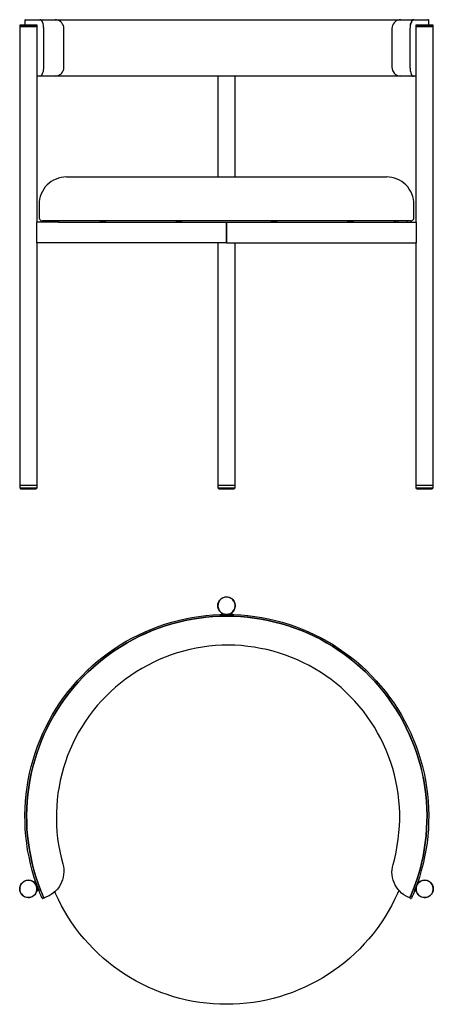
# Model space of a CAD drawing. Units: inches. Extents: x 6.36 to 8.12, y 35.16 to 36.59.
# Drawn here: x 6.36 to 6.96, y 35.16 to 36.59 of the extents above; entities that cross this region are included whole.
import ezdxf

# ---------------------------------------------------------------- set-up
doc = ezdxf.new("R2010")
doc.units = ezdxf.units.IN
doc.header["$MEASUREMENT"] = 0
doc.layers.add('Capa 1', color=4, linetype='Continuous')

msp = doc.modelspace()

# ---------------------------------------------------------------- linework, layer by layer
at = {"layer": 'Capa 1'}
for points in [[(6.3695, 36.5887), (6.3693, 36.5887), (6.3691, 36.5887), (6.3689, 36.5885), (6.3687, 36.5885), (6.3686, 36.5883), (6.3686, 36.5881), (6.3684, 36.588), (6.3684, 36.5878)], [(6.3684, 36.5878), (6.3684, 36.5807)], [(6.3695, 36.5887), (6.3695, 36.5887), (6.37, 36.5887), (6.3709, 36.5887), (6.3719, 36.5887), (6.3735, 36.5887), (6.3753, 36.5887), (6.3776, 36.5887), (6.38, 36.5887), (6.383, 36.5887), (6.3862, 36.5887), (6.3897, 36.5887)], [(6.3897, 36.5887), (6.3903, 36.5887)], [(6.3957, 36.576), (6.3957, 36.5769), (6.3956, 36.5788), (6.3954, 36.5806), (6.395, 36.5825), (6.3945, 36.5841), (6.394, 36.5855), (6.3933, 36.5867), (6.3924, 36.5878), (6.3917, 36.5883), (6.3908, 36.5887), (6.3903, 36.5887)], [(6.3904, 36.5887), (6.392, 36.5887)], [(6.3915, 36.5885), (6.3915, 36.5885), (6.3917, 36.5887), (6.3919, 36.5887)], [(6.392, 36.5887), (6.3952, 36.5887)], [(6.3952, 36.5887), (6.3982, 36.5887), (6.401, 36.5887), (6.4037, 36.5887), (6.406, 36.5887), (6.4079, 36.5887), (6.4095, 36.5887), (6.4107, 36.5887), (6.4118, 36.5887), (6.4121, 36.5887), (6.4123, 36.5887)], [(6.4123, 36.5887), (6.4139, 36.5887), (6.4169, 36.5887), (6.4204, 36.5887), (6.4241, 36.5887), (6.4282, 36.5887), (6.4326, 36.5887), (6.4374, 36.5887), (6.4423, 36.5887), (6.4476, 36.5887), (6.4532, 36.5887), (6.4591, 36.5887), (6.4652, 36.5887), (6.4716, 36.5887), (6.4783, 36.5887), (6.4852, 36.5887), (6.4924, 36.5887), (6.4996, 36.5887), (6.5074, 36.5887), (6.5152, 36.5887), (6.5231, 36.5887), (6.5314, 36.5887), (6.5397, 36.5887), (6.5483, 36.5887), (6.557, 36.5887), (6.5658, 36.5887), (6.5748, 36.5887), (6.5839, 36.5887), (6.5931, 36.5887), (6.6023, 36.5887), (6.6118, 36.5887), (6.6212, 36.5887), (6.6307, 36.5887), (6.6402, 36.5887), (6.6497, 36.5887), (6.6594, 36.5887), (6.669, 36.5887), (6.6787, 36.5887), (6.6882, 36.5887), (6.6977, 36.5887), (6.7073, 36.5887), (6.7166, 36.5887), (6.726, 36.5887), (6.7353, 36.5887), (6.7445, 36.5887), (6.7536, 36.5887), (6.7625, 36.5887), (6.7713, 36.5887), (6.7801, 36.5887), (6.7886, 36.5887), (6.7969, 36.5887), (6.8052, 36.5887), (6.8131, 36.5887), (6.8209, 36.5887), (6.8284, 36.5887), (6.8358, 36.5887), (6.8429, 36.5887), (6.8498, 36.5887), (6.8565, 36.5887), (6.8628, 36.5887), (6.869, 36.5887), (6.8748, 36.5887), (6.8803, 36.5887), (6.8856, 36.5887), (6.8905, 36.5887), (6.8953, 36.5887), (6.8995, 36.5887), (6.9036, 36.5887), (6.9073, 36.5887), (6.9108, 36.5887), (6.9138, 36.5887), (6.9147, 36.5887)], [(6.425, 36.576), (6.4248, 36.5783), (6.4243, 36.5804), (6.4233, 36.5823), (6.422, 36.5843), (6.4204, 36.5858), (6.4187, 36.5871), (6.4167, 36.588), (6.4144, 36.5885), (6.4123, 36.5887)], [(6.9147, 36.5887), (6.9126, 36.5885), (6.9103, 36.588), (6.9083, 36.5871), (6.9066, 36.5858), (6.905, 36.5843), (6.9038, 36.5823), (6.9027, 36.5804), (6.9022, 36.5783), (6.902, 36.576)], [(6.9147, 36.5887), (6.9149, 36.5887), (6.9152, 36.5887), (6.9161, 36.5887), (6.9173, 36.5887), (6.9188, 36.5887), (6.9207, 36.5887), (6.923, 36.5887), (6.9255, 36.5887), (6.9281, 36.5887), (6.9309, 36.5887)], [(6.9336, 36.5887), (6.9334, 36.5887), (6.9325, 36.5885), (6.9318, 36.588), (6.9311, 36.5873), (6.9302, 36.5862), (6.9297, 36.5848), (6.9292, 36.5832), (6.9286, 36.5816), (6.9285, 36.5797), (6.9283, 36.5777), (6.9281, 36.576)], [(6.9297, 36.5841), (6.9293, 36.5834), (6.9285, 36.5798)], [(6.9329, 36.5885), (6.9325, 36.5883), (6.9322, 36.588), (6.9316, 36.5876), (6.9313, 36.5871), (6.9309, 36.5866), (6.9306, 36.586), (6.9304, 36.5853), (6.9297, 36.5837)], [(6.9309, 36.5887), (6.9318, 36.5887)], [(6.9318, 36.5887), (6.9336, 36.5887)], [(6.9323, 36.5885), (6.9323, 36.5885), (6.9322, 36.5887), (6.932, 36.5887)], [(6.9336, 36.5887), (6.9341, 36.5887)], [(6.9341, 36.5887), (6.9376, 36.5887), (6.941, 36.5887), (6.9438, 36.5887), (6.9463, 36.5887), (6.9486, 36.5887), (6.9503, 36.5887), (6.9519, 36.5887), (6.9532, 36.5887), (6.9539, 36.5887), (6.9544, 36.5887)], [(6.9554, 36.5878), (6.9554, 36.588), (6.9554, 36.5881), (6.9553, 36.5883), (6.9551, 36.5885), (6.9549, 36.5885), (6.9547, 36.5887), (6.9546, 36.5887), (6.9544, 36.5887)], [(6.9554, 36.5878), (6.9553, 36.5878)], [(6.9554, 36.5807), (6.9554, 36.5878)], [(6.361, 36.5807), (6.3608, 36.5806)], [(6.3862, 36.5806), (6.3862, 36.5806), (6.3857, 36.5806), (6.385, 36.5806), (6.3839, 36.5806), (6.3827, 36.5806), (6.3811, 36.5806), (6.3792, 36.5806), (6.3772, 36.5806), (6.3751, 36.5806), (6.373, 36.5806), (6.3709, 36.5806), (6.3687, 36.5806), (6.3668, 36.5806), (6.365, 36.5806), (6.3636, 36.5806), (6.3624, 36.5806), (6.3615, 36.5806), (6.361, 36.5806), (6.3608, 36.5806)], [(6.3608, 36.5806), (6.3608, 36.5788)], [(6.3608, 36.5788), (6.3608, 36.5788), (6.3612, 36.5788), (6.3619, 36.5788), (6.3631, 36.5788), (6.3643, 36.5788), (6.3661, 36.5788), (6.3679, 36.5788), (6.3698, 36.5788), (6.3719, 36.5788), (6.3742, 36.5788), (6.3763, 36.5788), (6.3783, 36.5788), (6.3802, 36.5788), (6.382, 36.5788), (6.3834, 36.5788), (6.3846, 36.5788), (6.3855, 36.5788), (6.386, 36.5788), (6.3862, 36.5788)], [(6.3862, 36.5788), (6.3862, 36.5788), (6.3857, 36.5788), (6.385, 36.5788), (6.3839, 36.5788), (6.3827, 36.5788), (6.3811, 36.5788), (6.3792, 36.5788), (6.3772, 36.5788), (6.3751, 36.5788), (6.373, 36.5788), (6.3709, 36.5788), (6.3687, 36.5788), (6.3668, 36.5788), (6.365, 36.5788), (6.3636, 36.5788), (6.3624, 36.5788), (6.3615, 36.5788), (6.361, 36.5788), (6.3608, 36.5788)], [(6.3608, 36.5788), (6.3608, 35.9127)], [(6.361, 36.5807), (6.3612, 36.5807), (6.3617, 36.5807), (6.3626, 36.5807), (6.3638, 36.5807), (6.3652, 36.5807), (6.367, 36.5807), (6.3687, 36.5807), (6.3709, 36.5807), (6.373, 36.5807), (6.3751, 36.5807), (6.3772, 36.5807), (6.3792, 36.5807), (6.3809, 36.5807), (6.3825, 36.5807), (6.3837, 36.5807), (6.3848, 36.5807), (6.3855, 36.5807), (6.3859, 36.5807), (6.386, 36.5807)], [(6.3862, 36.5806), (6.386, 36.5807)], [(6.3862, 36.5788), (6.3862, 36.5806)], [(6.3862, 36.2948), (6.3862, 36.5788)], [(6.3956, 36.5772), (6.3956, 36.5786)], [(6.3957, 36.576), (6.3957, 36.576)], [(6.3957, 36.5195), (6.3957, 36.576)], [(6.425, 36.5195), (6.425, 36.576)], [(6.902, 36.576), (6.902, 36.5195)], [(6.9281, 36.576), (6.9281, 36.5195)], [(6.9371, 36.5807), (6.9367, 36.5806)], [(6.9621, 36.5806), (6.9621, 36.5806), (6.9618, 36.5806), (6.9611, 36.5806), (6.96, 36.5806), (6.9586, 36.5806), (6.957, 36.5806), (6.9553, 36.5806), (6.9533, 36.5806), (6.9512, 36.5806), (6.9489, 36.5806), (6.9468, 36.5806), (6.9449, 36.5806), (6.9429, 36.5806), (6.9412, 36.5806), (6.9396, 36.5806), (6.9385, 36.5806), (6.9376, 36.5806), (6.9369, 36.5806), (6.9367, 36.5806)], [(6.9367, 36.5806), (6.9367, 36.5788)], [(6.9367, 36.5788), (6.9369, 36.5788), (6.9375, 36.5788), (6.9383, 36.5788), (6.9396, 36.5788), (6.941, 36.5788), (6.9427, 36.5788), (6.9447, 36.5788), (6.9468, 36.5788), (6.9489, 36.5788), (6.951, 36.5788), (6.9532, 36.5788), (6.9551, 36.5788), (6.957, 36.5788), (6.9586, 36.5788), (6.96, 36.5788), (6.9611, 36.5788), (6.9618, 36.5788), (6.9621, 36.5788)], [(6.9621, 36.5788), (6.9621, 36.5788), (6.9618, 36.5788), (6.9611, 36.5788), (6.96, 36.5788), (6.9586, 36.5788), (6.957, 36.5788), (6.9553, 36.5788), (6.9533, 36.5788), (6.9512, 36.5788), (6.9489, 36.5788), (6.9468, 36.5788), (6.9449, 36.5788), (6.9429, 36.5788), (6.9412, 36.5788), (6.9396, 36.5788), (6.9385, 36.5788), (6.9376, 36.5788), (6.9369, 36.5788), (6.9367, 36.5788)], [(6.9367, 36.5788), (6.9367, 36.2948)], [(6.9371, 36.5807), (6.9373, 36.5807), (6.9378, 36.5807), (6.9387, 36.5807), (6.9397, 36.5807), (6.9413, 36.5807), (6.9429, 36.5807), (6.9449, 36.5807), (6.947, 36.5807), (6.9489, 36.5807), (6.951, 36.5807), (6.9532, 36.5807), (6.9551, 36.5807), (6.957, 36.5807), (6.9586, 36.5807), (6.9599, 36.5807), (6.9609, 36.5807), (6.9616, 36.5807), (6.962, 36.5807)], [(6.9621, 36.5806), (6.962, 36.5807)], [(6.9621, 36.5788), (6.9621, 36.5806)], [(6.9621, 35.9127), (6.9621, 36.5788)], [(6.3903, 36.5068), (6.3903, 36.5068), (6.3911, 36.507), (6.392, 36.5074), (6.3927, 36.5081), (6.3934, 36.5091), (6.3941, 36.5105), (6.3947, 36.5119), (6.3952, 36.5137), (6.3954, 36.5156), (6.3957, 36.5176), (6.3957, 36.5195)], [(6.3957, 36.5195), (6.3957, 36.5195)], [(6.4123, 36.5068), (6.4144, 36.507), (6.4167, 36.5075), (6.4187, 36.5084), (6.4204, 36.5096), (6.422, 36.5112), (6.4233, 36.5132), (6.4243, 36.5151), (6.4248, 36.5172), (6.425, 36.5195)], [(6.902, 36.5195), (6.9022, 36.5172), (6.9027, 36.5151), (6.9038, 36.5132), (6.905, 36.5112), (6.9066, 36.5096), (6.9083, 36.5084), (6.9103, 36.5075), (6.9126, 36.507), (6.9147, 36.5068)], [(6.9281, 36.5195), (6.9281, 36.5186), (6.9283, 36.5167), (6.9285, 36.5149), (6.9288, 36.5132), (6.9293, 36.5114), (6.9299, 36.51), (6.9306, 36.5088), (6.9315, 36.5077), (6.9322, 36.5072), (6.933, 36.5068), (6.9336, 36.5068)], [(6.9283, 36.5183), (6.9283, 36.5169)], [(6.3897, 36.5068), (6.3862, 36.5068)], [(6.3903, 36.5068), (6.3897, 36.5068)], [(6.392, 36.5068), (6.3901, 36.5068)], [(6.392, 36.5068), (6.3919, 36.5068), (6.3917, 36.5068), (6.3915, 36.5068)], [(6.3952, 36.5068), (6.392, 36.5068)], [(6.4123, 36.5068), (6.4121, 36.5068), (6.4118, 36.5068), (6.4107, 36.5068), (6.4095, 36.5068), (6.4079, 36.5068), (6.406, 36.5068), (6.4037, 36.5068), (6.401, 36.5068), (6.3982, 36.5068), (6.3952, 36.5068)], [(6.9147, 36.5068), (6.9138, 36.5068), (6.9108, 36.5068), (6.9073, 36.5068), (6.9036, 36.5068), (6.8995, 36.5068), (6.8953, 36.5068), (6.8905, 36.5068), (6.8856, 36.5068), (6.8803, 36.5068), (6.8748, 36.5068), (6.869, 36.5068), (6.8628, 36.5068), (6.8565, 36.5068), (6.8498, 36.5068), (6.8429, 36.5068), (6.8358, 36.5068), (6.8284, 36.5068), (6.8209, 36.5068), (6.8131, 36.5068), (6.8052, 36.5068), (6.7969, 36.5068), (6.7886, 36.5068), (6.7801, 36.5068), (6.7713, 36.5068), (6.7625, 36.5068), (6.7536, 36.5068), (6.7445, 36.5068), (6.7353, 36.5068), (6.726, 36.5068), (6.7166, 36.5068), (6.7073, 36.5068), (6.6977, 36.5068), (6.6882, 36.5068), (6.6787, 36.5068), (6.669, 36.5068), (6.6594, 36.5068), (6.6497, 36.5068), (6.6402, 36.5068), (6.6307, 36.5068), (6.6212, 36.5068), (6.6118, 36.5068), (6.6023, 36.5068), (6.5931, 36.5068), (6.5839, 36.5068), (6.5748, 36.5068), (6.5658, 36.5068), (6.557, 36.5068), (6.5483, 36.5068), (6.5397, 36.5068), (6.5314, 36.5068), (6.5231, 36.5068), (6.5152, 36.5068), (6.5074, 36.5068), (6.4996, 36.5068), (6.4924, 36.5068), (6.4852, 36.5068), (6.4783, 36.5068), (6.4716, 36.5068), (6.4652, 36.5068), (6.4591, 36.5068), (6.4532, 36.5068), (6.4476, 36.5068), (6.4423, 36.5068), (6.4374, 36.5068), (6.4326, 36.5068), (6.4282, 36.5068), (6.4241, 36.5068), (6.4204, 36.5068), (6.4169, 36.5068), (6.4139, 36.5068), (6.4123, 36.5068)], [(6.6489, 36.5068), (6.6489, 36.3604)], [(6.6743, 36.3604), (6.6743, 36.5068)], [(6.9309, 36.5068), (6.9281, 36.5068), (6.9255, 36.5068), (6.923, 36.5068), (6.9207, 36.5068), (6.9188, 36.5068), (6.9173, 36.5068), (6.9161, 36.5068), (6.9152, 36.5068), (6.9149, 36.5068), (6.9147, 36.5068)], [(6.9318, 36.5068), (6.9309, 36.5068)], [(6.9334, 36.5068), (6.9318, 36.5068)], [(6.932, 36.5068), (6.932, 36.5068), (6.9322, 36.5068), (6.9323, 36.5068)], [(6.9341, 36.5068), (6.9336, 36.5068)], [(6.9367, 36.5068), (6.9341, 36.5068)], [(6.4291, 36.3604), (6.425, 36.3601), (6.4211, 36.3595), (6.4174, 36.3586), (6.4137, 36.3572), (6.4102, 36.3556), (6.4068, 36.3535), (6.4037, 36.3512), (6.4007, 36.3486), (6.398, 36.3458), (6.3957, 36.3426), (6.3938, 36.3392), (6.392, 36.3357), (6.3906, 36.332), (6.3897, 36.3281), (6.3892, 36.3242), (6.389, 36.3204)], [(6.4291, 36.3604), (6.4291, 36.3604), (6.4292, 36.3604), (6.43, 36.3604), (6.4308, 36.3604), (6.4322, 36.3604), (6.4338, 36.3604), (6.4359, 36.3604), (6.4382, 36.3604), (6.4409, 36.3604), (6.4439, 36.3604), (6.4474, 36.3604), (6.4511, 36.3604), (6.455, 36.3604), (6.4594, 36.3604), (6.464, 36.3604), (6.4689, 36.3604), (6.4742, 36.3604), (6.4797, 36.3604), (6.4855, 36.3604), (6.4915, 36.3604), (6.4979, 36.3604), (6.5044, 36.3604), (6.5113, 36.3604), (6.5183, 36.3604), (6.5256, 36.3604), (6.533, 36.3604), (6.5407, 36.3604), (6.5485, 36.3604), (6.5566, 36.3604), (6.5647, 36.3604), (6.573, 36.3604), (6.5815, 36.3604), (6.5901, 36.3604), (6.5988, 36.3604), (6.6076, 36.3604), (6.6164, 36.3604), (6.6254, 36.3604), (6.6344, 36.3604), (6.6434, 36.3604), (6.6524, 36.3604), (6.6616, 36.3604)], [(6.6616, 36.3604), (6.6706, 36.3604), (6.6796, 36.3604), (6.6887, 36.3604), (6.6977, 36.3604), (6.7065, 36.3604), (6.7154, 36.3604), (6.7242, 36.3604), (6.7328, 36.3604), (6.7415, 36.3604), (6.7499, 36.3604), (6.7582, 36.3604), (6.7665, 36.3604), (6.7745, 36.3604), (6.7822, 36.3604), (6.79, 36.3604), (6.7974, 36.3604), (6.8046, 36.3604), (6.8117, 36.3604), (6.8186, 36.3604), (6.8251, 36.3604), (6.8314, 36.3604), (6.8374, 36.3604), (6.8433, 36.3604), (6.8487, 36.3604), (6.854, 36.3604), (6.859, 36.3604), (6.8635, 36.3604), (6.868, 36.3604), (6.872, 36.3604), (6.8757, 36.3604), (6.8791, 36.3604), (6.8821, 36.3604), (6.8847, 36.3604), (6.8872, 36.3604), (6.8891, 36.3604), (6.8909, 36.3604), (6.8921, 36.3604), (6.8932, 36.3604), (6.8937, 36.3604), (6.8941, 36.3604)], [(6.9339, 36.3204), (6.9337, 36.3242), (6.9332, 36.3281), (6.9323, 36.332), (6.9309, 36.3357), (6.9293, 36.3392), (6.9272, 36.3426), (6.9249, 36.3458), (6.9223, 36.3486), (6.9195, 36.3512), (6.9163, 36.3535), (6.9129, 36.3556), (6.9094, 36.3572), (6.9057, 36.3586), (6.9018, 36.3595), (6.8979, 36.3601), (6.8941, 36.3604)], [(6.389, 36.3204), (6.389, 36.3055)], [(6.9339, 36.3055), (6.9339, 36.3204)], [(6.389, 36.3054), (6.389, 36.3013)], [(6.389, 36.3013), (6.389, 36.3004), (6.3894, 36.2994), (6.3899, 36.2985), (6.3904, 36.2978), (6.3911, 36.2973), (6.392, 36.2967), (6.3931, 36.2964), (6.394, 36.2964)], [(6.6616, 36.2964), (6.6519, 36.2964), (6.6422, 36.2964), (6.6325, 36.2964), (6.6228, 36.2964), (6.6132, 36.2964), (6.6037, 36.2964), (6.5942, 36.2964), (6.5848, 36.2964), (6.5757, 36.2964), (6.5665, 36.2964), (6.5575, 36.2964), (6.5485, 36.2964), (6.5399, 36.2964), (6.5312, 36.2964), (6.5229, 36.2964), (6.5146, 36.2964), (6.5067, 36.2964), (6.4987, 36.2964), (6.4912, 36.2964), (6.4838, 36.2964), (6.4767, 36.2964), (6.4698, 36.2964), (6.4631, 36.2964), (6.4568, 36.2964), (6.4506, 36.2964), (6.4448, 36.2964), (6.4393, 36.2964), (6.434, 36.2964), (6.4291, 36.2964), (6.4243, 36.2964), (6.4201, 36.2964), (6.416, 36.2964), (6.4123, 36.2964), (6.409, 36.2964), (6.406, 36.2964), (6.4031, 36.2964), (6.4008, 36.2964), (6.3989, 36.2964), (6.3971, 36.2964), (6.3959, 36.2964), (6.3949, 36.2964), (6.3943, 36.2964), (6.394, 36.2964)], [(6.3989, 36.2964), (6.3989, 36.2948)], [(6.4125, 36.295), (6.4125, 36.296)], [(6.4155, 36.296), (6.4155, 36.295)], [(6.4171, 36.2964), (6.4171, 36.2948)], [(6.4173, 36.296), (6.4173, 36.295)], [(6.929, 36.2964), (6.929, 36.2964), (6.9288, 36.2964), (6.9281, 36.2964), (6.9272, 36.2964), (6.9258, 36.2964), (6.9242, 36.2964), (6.9221, 36.2964), (6.9198, 36.2964), (6.9172, 36.2964), (6.914, 36.2964), (6.9106, 36.2964), (6.9069, 36.2964), (6.9031, 36.2964), (6.8986, 36.2964), (6.8941, 36.2964), (6.8889, 36.2964), (6.8838, 36.2964), (6.8782, 36.2964), (6.8724, 36.2964), (6.8662, 36.2964), (6.8598, 36.2964), (6.8531, 36.2964), (6.8463, 36.2964), (6.8392, 36.2964), (6.8318, 36.2964), (6.8242, 36.2964), (6.8164, 36.2964), (6.8083, 36.2964), (6.8002, 36.2964), (6.7917, 36.2964), (6.7831, 36.2964), (6.7745, 36.2964), (6.7655, 36.2964), (6.7565, 36.2964), (6.7475, 36.2964), (6.7381, 36.2964), (6.7288, 36.2964), (6.7192, 36.2964), (6.7097, 36.2964), (6.7002, 36.2964), (6.6907, 36.2964), (6.681, 36.2964), (6.6713, 36.2964), (6.6616, 36.2964)], [(6.9057, 36.295), (6.9057, 36.296)], [(6.9061, 36.2948), (6.9061, 36.2964)], [(6.9075, 36.295), (6.9075, 36.296)], [(6.9105, 36.296), (6.9105, 36.295)], [(6.924, 36.2948), (6.924, 36.2964)], [(6.929, 36.2964), (6.93, 36.2964), (6.9309, 36.2967), (6.9318, 36.2973), (6.9325, 36.2978), (6.9332, 36.2985), (6.9336, 36.2994), (6.9339, 36.3004), (6.9339, 36.3013)], [(6.9339, 36.3013), (6.9339, 36.3054)], [(6.4174, 36.2948), (6.3857, 36.2948)], [(6.3857, 36.2648), (6.3857, 36.2948)], [(6.4174, 36.2948), (6.421, 36.2948), (6.425, 36.2948), (6.4294, 36.2948), (6.434, 36.2948), (6.439, 36.2948), (6.4442, 36.2948), (6.4499, 36.2948), (6.4557, 36.2948), (6.4619, 36.2948), (6.4682, 36.2948), (6.4749, 36.2948), (6.4818, 36.2948), (6.489, 36.2948), (6.4963, 36.2948), (6.504, 36.2948), (6.5118, 36.2948), (6.5199, 36.2948), (6.528, 36.2948), (6.5365, 36.2948), (6.545, 36.2948), (6.5538, 36.2948), (6.5626, 36.2948), (6.5716, 36.2948), (6.5808, 36.2948), (6.5899, 36.2948), (6.5993, 36.2948), (6.6088, 36.2948), (6.6182, 36.2948), (6.6279, 36.2948), (6.6374, 36.2948), (6.6471, 36.2948), (6.6566, 36.2948), (6.6663, 36.2948), (6.676, 36.2948), (6.6856, 36.2948), (6.6953, 36.2948), (6.7048, 36.2948), (6.7143, 36.2948), (6.7237, 36.2948), (6.733, 36.2948), (6.7422, 36.2948), (6.7514, 36.2948), (6.7603, 36.2948), (6.7692, 36.2948), (6.778, 36.2948), (6.7865, 36.2948), (6.7949, 36.2948), (6.8032, 36.2948), (6.8112, 36.2948), (6.8191, 36.2948), (6.8267, 36.2948), (6.8341, 36.2948), (6.8411, 36.2948), (6.848, 36.2948), (6.8547, 36.2948), (6.8611, 36.2948), (6.8672, 36.2948), (6.8731, 36.2948), (6.8787, 36.2948), (6.884, 36.2948), (6.8889, 36.2948), (6.8935, 36.2948), (6.8979, 36.2948), (6.902, 36.2948), (6.9055, 36.2948)], [(6.4769, 36.2948), (6.4769, 36.2946), (6.4769, 36.2944), (6.4771, 36.2944)], [(6.4815, 36.2944), (6.4802, 36.2944), (6.479, 36.2944), (6.4781, 36.2944), (6.4774, 36.2944), (6.4771, 36.2944)], [(6.4859, 36.2944), (6.4859, 36.2944), (6.4855, 36.2944), (6.4848, 36.2944), (6.4839, 36.2944), (6.4827, 36.2944), (6.4815, 36.2944)], [(6.4859, 36.2944), (6.486, 36.2944), (6.486, 36.2946), (6.486, 36.2948)], [(6.5882, 36.2948), (6.5882, 36.2946), (6.588, 36.2946), (6.5882, 36.2944), (6.5884, 36.2944)], [(6.5928, 36.2944), (6.5915, 36.2944), (6.5903, 36.2944), (6.5894, 36.2944), (6.5887, 36.2944), (6.5884, 36.2944)], [(6.5972, 36.2944), (6.5972, 36.2944), (6.5968, 36.2944), (6.5961, 36.2944), (6.5951, 36.2944), (6.594, 36.2944), (6.5928, 36.2944)], [(6.5972, 36.2944), (6.5972, 36.2944), (6.5974, 36.2944), (6.5974, 36.2946), (6.5974, 36.2948)], [(6.6616, 36.2948), (6.6616, 36.2648)], [(6.6616, 36.2648), (6.6616, 36.2948)], [(6.7256, 36.2948), (6.7256, 36.2946), (6.7256, 36.2944), (6.7258, 36.2944)], [(6.7302, 36.2944), (6.7289, 36.2944), (6.7279, 36.2944), (6.7268, 36.2944), (6.7261, 36.2944), (6.7258, 36.2944)], [(6.7348, 36.2944), (6.7346, 36.2944), (6.7342, 36.2944), (6.7335, 36.2944), (6.7327, 36.2944), (6.7316, 36.2944), (6.7302, 36.2944)], [(6.7348, 36.2944), (6.7348, 36.2944), (6.7349, 36.2944), (6.7349, 36.2946), (6.7348, 36.2948)], [(6.8369, 36.2948), (6.8369, 36.2946), (6.8369, 36.2944), (6.8371, 36.2944)], [(6.8415, 36.2944), (6.8403, 36.2944), (6.839, 36.2944), (6.8381, 36.2944), (6.8374, 36.2944), (6.8371, 36.2944)], [(6.8459, 36.2944), (6.8459, 36.2944), (6.8455, 36.2944), (6.8448, 36.2944), (6.844, 36.2944), (6.8427, 36.2944), (6.8415, 36.2944)], [(6.8459, 36.2944), (6.8461, 36.2944), (6.8461, 36.2946), (6.8461, 36.2948)], [(6.9055, 36.2948), (6.9373, 36.2948)], [(6.9373, 36.2948), (6.9373, 36.2648)], [(6.6616, 36.2648), (6.3857, 36.2648)], [(6.3862, 35.9127), (6.3862, 36.2648)], [(6.6489, 36.2648), (6.6489, 35.9127)], [(6.6616, 36.2648), (6.9373, 36.2648)], [(6.6743, 35.9127), (6.6743, 36.2648)], [(6.9367, 36.2648), (6.9367, 35.9127)], [(6.3608, 35.9127), (6.3608, 35.9127), (6.3612, 35.9127), (6.3619, 35.9127), (6.3631, 35.9127), (6.3643, 35.9127), (6.3661, 35.9127), (6.3679, 35.9127), (6.3698, 35.9127), (6.3719, 35.9127), (6.3742, 35.9127), (6.3763, 35.9127), (6.3783, 35.9127), (6.3802, 35.9127), (6.382, 35.9127), (6.3834, 35.9127), (6.3846, 35.9127), (6.3855, 35.9127), (6.386, 35.9127), (6.3862, 35.9127)], [(6.3608, 35.9127), (6.3608, 35.9127), (6.361, 35.9127), (6.3617, 35.9127), (6.3626, 35.9127), (6.364, 35.9127), (6.3656, 35.9127), (6.3673, 35.9127), (6.3693, 35.9127), (6.3714, 35.9127), (6.3735, 35.9127)], [(6.3608, 35.9127), (6.3608, 35.9087)], [(6.3735, 35.9127), (6.3756, 35.9127), (6.3777, 35.9127), (6.3797, 35.9127), (6.3814, 35.9127), (6.383, 35.9127), (6.3843, 35.9127), (6.3853, 35.9127), (6.3859, 35.9127), (6.3862, 35.9127)], [(6.3862, 35.9087), (6.3862, 35.9127)], [(6.6489, 35.9127), (6.6489, 35.9127), (6.649, 35.9127), (6.6497, 35.9127), (6.6506, 35.9127), (6.652, 35.9127), (6.6534, 35.9127), (6.6552, 35.9127), (6.6573, 35.9127), (6.6593, 35.9127), (6.6616, 35.9127)], [(6.6489, 35.9127), (6.6489, 35.9127), (6.649, 35.9127), (6.6497, 35.9127), (6.6506, 35.9127), (6.652, 35.9127), (6.6534, 35.9127), (6.6552, 35.9127), (6.6573, 35.9127), (6.6593, 35.9127), (6.6616, 35.9127)], [(6.6489, 35.9127), (6.6489, 35.9087)], [(6.6616, 35.9127), (6.6637, 35.9127), (6.6658, 35.9127), (6.6677, 35.9127), (6.6695, 35.9127), (6.6711, 35.9127), (6.6723, 35.9127), (6.6732, 35.9127), (6.6739, 35.9127), (6.6743, 35.9127)], [(6.6616, 35.9127), (6.6637, 35.9127), (6.6658, 35.9127), (6.6677, 35.9127), (6.6695, 35.9127), (6.6711, 35.9127), (6.6723, 35.9127), (6.6732, 35.9127), (6.6739, 35.9127), (6.6743, 35.9127)], [(6.6743, 35.9087), (6.6743, 35.9127)], [(6.9367, 35.9127), (6.9369, 35.9127), (6.9375, 35.9127), (6.9383, 35.9127), (6.9396, 35.9127), (6.941, 35.9127), (6.9427, 35.9127), (6.9447, 35.9127), (6.9468, 35.9127), (6.9489, 35.9127), (6.951, 35.9127), (6.9532, 35.9127), (6.9551, 35.9127), (6.957, 35.9127), (6.9586, 35.9127), (6.96, 35.9127), (6.9611, 35.9127), (6.9618, 35.9127), (6.9621, 35.9127)], [(6.9367, 35.9127), (6.9369, 35.9127), (6.9371, 35.9127), (6.9378, 35.9127), (6.9387, 35.9127), (6.9399, 35.9127), (6.9415, 35.9127), (6.9433, 35.9127), (6.9452, 35.9127), (6.9473, 35.9127), (6.9494, 35.9127)], [(6.9367, 35.9127), (6.9367, 35.9087)], [(6.9494, 35.9127), (6.9517, 35.9127), (6.9537, 35.9127), (6.9558, 35.9127), (6.9576, 35.9127), (6.9591, 35.9127), (6.9604, 35.9127), (6.9613, 35.9127), (6.962, 35.9127), (6.9621, 35.9127)], [(6.9621, 35.9087), (6.9621, 35.9127)], [(6.3608, 35.9087), (6.3608, 35.9087), (6.361, 35.9087), (6.3617, 35.9087), (6.3626, 35.9087), (6.364, 35.9087), (6.3656, 35.9087), (6.3673, 35.9087), (6.3693, 35.9087), (6.3714, 35.9087), (6.3735, 35.9087)], [(6.3608, 35.9087), (6.3627, 35.9067)], [(6.3735, 35.9067), (6.3716, 35.9067), (6.3696, 35.9067), (6.3679, 35.9067), (6.3663, 35.9067), (6.3649, 35.9067), (6.3638, 35.9067), (6.3631, 35.9067), (6.3627, 35.9067)], [(6.3735, 35.9087), (6.3756, 35.9087), (6.3777, 35.9087), (6.3797, 35.9087), (6.3814, 35.9087), (6.383, 35.9087), (6.3843, 35.9087), (6.3853, 35.9087), (6.3859, 35.9087), (6.3862, 35.9087)], [(6.3841, 35.9067), (6.3841, 35.9067), (6.3837, 35.9067), (6.383, 35.9067), (6.382, 35.9067), (6.3807, 35.9067), (6.3792, 35.9067), (6.3774, 35.9067), (6.3754, 35.9067), (6.3735, 35.9067)], [(6.3841, 35.9067), (6.3862, 35.9087)], [(6.6489, 35.9087), (6.6489, 35.9087), (6.649, 35.9087), (6.6497, 35.9087), (6.6506, 35.9087), (6.652, 35.9087), (6.6534, 35.9087), (6.6552, 35.9087), (6.6573, 35.9087), (6.6593, 35.9087), (6.6616, 35.9087)], [(6.6489, 35.9087), (6.6508, 35.9067)], [(6.6616, 35.9067), (6.6594, 35.9067), (6.6577, 35.9067), (6.6559, 35.9067), (6.6543, 35.9067), (6.6529, 35.9067), (6.6519, 35.9067), (6.6512, 35.9067), (6.6508, 35.9067)], [(6.6616, 35.9087), (6.6637, 35.9087), (6.6658, 35.9087), (6.6677, 35.9087), (6.6695, 35.9087), (6.6711, 35.9087), (6.6723, 35.9087), (6.6732, 35.9087), (6.6739, 35.9087), (6.6743, 35.9087)], [(6.6721, 35.9067), (6.6721, 35.9067), (6.6718, 35.9067), (6.6711, 35.9067), (6.67, 35.9067), (6.6686, 35.9067), (6.6672, 35.9067), (6.6654, 35.9067), (6.6635, 35.9067), (6.6616, 35.9067)], [(6.6721, 35.9067), (6.6743, 35.9087)], [(6.9367, 35.9087), (6.9369, 35.9087), (6.9371, 35.9087), (6.9378, 35.9087), (6.9387, 35.9087), (6.9399, 35.9087), (6.9415, 35.9087), (6.9433, 35.9087), (6.9452, 35.9087), (6.9473, 35.9087), (6.9494, 35.9087)], [(6.9367, 35.9087), (6.9389, 35.9067)], [(6.9494, 35.9067), (6.9475, 35.9067), (6.9457, 35.9067), (6.944, 35.9067), (6.9424, 35.9067), (6.941, 35.9067), (6.9399, 35.9067), (6.9392, 35.9067), (6.9389, 35.9067)], [(6.9494, 35.9087), (6.9517, 35.9087), (6.9537, 35.9087), (6.9558, 35.9087), (6.9576, 35.9087), (6.9591, 35.9087), (6.9604, 35.9087), (6.9613, 35.9087), (6.962, 35.9087), (6.9621, 35.9087)], [(6.9602, 35.9067), (6.9602, 35.9067), (6.9599, 35.9067), (6.9591, 35.9067), (6.9581, 35.9067), (6.9567, 35.9067), (6.9551, 35.9067), (6.9533, 35.9067), (6.9516, 35.9067), (6.9494, 35.9067)], [(6.9602, 35.9067), (6.9621, 35.9087)], [(6.6489, 35.7375), (6.649, 35.7397), (6.6496, 35.7418), (6.6505, 35.7437), (6.6517, 35.7455), (6.6531, 35.7471), (6.6549, 35.7483), (6.6568, 35.7494), (6.6587, 35.7499), (6.661, 35.7502), (6.6632, 35.7502), (6.6653, 35.7497), (6.6672, 35.7488), (6.669, 35.7478), (6.6707, 35.7464), (6.672, 35.7446), (6.673, 35.7428), (6.6737, 35.7407), (6.6741, 35.7386), (6.6741, 35.7365), (6.6737, 35.7344), (6.673, 35.7323), (6.672, 35.7305), (6.6707, 35.7287), (6.669, 35.7273), (6.6672, 35.7263), (6.6653, 35.7254), (6.6632, 35.725), (6.661, 35.7248), (6.6587, 35.7252), (6.6568, 35.7257), (6.6549, 35.7268), (6.6531, 35.728), (6.6517, 35.7296), (6.6505, 35.7314), (6.6496, 35.7333), (6.649, 35.7354), (6.6489, 35.7375)], [(6.649, 35.7375), (6.6492, 35.7354), (6.6497, 35.7333), (6.6506, 35.7315), (6.6517, 35.7298), (6.6533, 35.7282), (6.6549, 35.727), (6.6568, 35.7259), (6.6589, 35.7254), (6.661, 35.725), (6.6632, 35.7252), (6.6651, 35.7255), (6.6672, 35.7264), (6.669, 35.7275), (6.6706, 35.7289), (6.6718, 35.7305), (6.6729, 35.7324), (6.6736, 35.7344), (6.6739, 35.7365), (6.6739, 35.7386), (6.6736, 35.7407), (6.6729, 35.7427), (6.6718, 35.7446), (6.6706, 35.7462), (6.669, 35.7476), (6.6672, 35.7487), (6.6651, 35.7495), (6.6632, 35.7499), (6.661, 35.7501), (6.6589, 35.7497), (6.6568, 35.7492), (6.6549, 35.7481), (6.6533, 35.7469), (6.6517, 35.7455), (6.6506, 35.7437), (6.6497, 35.7418), (6.6492, 35.7397), (6.649, 35.7375)], [(6.3889, 35.3237), (6.3853, 35.3334), (6.382, 35.3429), (6.3792, 35.3528), (6.3765, 35.3627), (6.3744, 35.3726), (6.3724, 35.3826), (6.371, 35.3927), (6.3698, 35.4029), (6.3689, 35.413), (6.3686, 35.4232), (6.3684, 35.4334), (6.3687, 35.4437), (6.3693, 35.4537), (6.3702, 35.4639), (6.3716, 35.474), (6.3732, 35.4841), (6.3753, 35.4941), (6.3776, 35.504), (6.3802, 35.5139), (6.3832, 35.5236), (6.3867, 35.5333), (6.3904, 35.5428), (6.3943, 35.5522), (6.3987, 35.5613), (6.4035, 35.5703), (6.4084, 35.5793), (6.4137, 35.588), (6.4194, 35.5966), (6.4252, 35.6049), (6.4314, 35.613), (6.4379, 35.6209), (6.4446, 35.6285), (6.4515, 35.6359), (6.4587, 35.6432), (6.4663, 35.6501), (6.4739, 35.6568), (6.482, 35.6631), (6.4901, 35.6693), (6.4984, 35.6751), (6.507, 35.6806), (6.5157, 35.6859), (6.5247, 35.6908), (6.5339, 35.6954), (6.543, 35.6996), (6.5524, 35.7037), (6.5619, 35.7074), (6.5716, 35.7106), (6.5813, 35.7136), (6.5912, 35.7162), (6.6012, 35.7185), (6.6111, 35.7204), (6.6212, 35.722), (6.6314, 35.7233), (6.6415, 35.7241), (6.6517, 35.7247), (6.6619, 35.7248), (6.6722, 35.7247), (6.6822, 35.7241), (6.6924, 35.7233), (6.7025, 35.722), (6.7127, 35.7204), (6.7226, 35.7185), (6.7327, 35.7162), (6.7425, 35.7136), (6.7522, 35.7106), (6.7619, 35.7074), (6.7715, 35.7037), (6.7808, 35.6998), (6.79, 35.6954), (6.7992, 35.6908), (6.808, 35.6859), (6.8168, 35.6807), (6.8254, 35.6751), (6.8337, 35.6693), (6.8418, 35.6631), (6.8498, 35.6568), (6.8575, 35.6501), (6.8651, 35.6432), (6.8724, 35.6359), (6.8792, 35.6285), (6.8859, 35.6209), (6.8925, 35.613), (6.8986, 35.6049), (6.9045, 35.5966), (6.9101, 35.588), (6.9154, 35.5793), (6.9203, 35.5705), (6.9251, 35.5613), (6.9295, 35.5522), (6.9334, 35.5428), (6.9371, 35.5333), (6.9406, 35.5236), (6.9436, 35.5139), (6.9463, 35.5042), (6.9486, 35.4941), (6.9507, 35.4842), (6.9523, 35.4742), (6.9537, 35.4639), (6.9546, 35.4539), (6.9553, 35.4437), (6.9554, 35.4334), (6.9553, 35.4232), (6.9549, 35.4132), (6.954, 35.4029), (6.953, 35.3927), (6.9514, 35.3826), (6.9494, 35.3726), (6.9473, 35.3627), (6.9447, 35.3528), (6.9419, 35.3431), (6.9387, 35.3334), (6.935, 35.3239)], [(6.654, 35.7273), (6.654, 35.7247)], [(6.6586, 35.7252), (6.6586, 35.7248)], [(6.6639, 35.725), (6.6639, 35.725)], [(6.6646, 35.7252), (6.6646, 35.7252)], [(6.6646, 35.7248), (6.6646, 35.7252)], [(6.669, 35.7273), (6.669, 35.7248)], [(6.3911, 35.3248), (6.3876, 35.3341), (6.3844, 35.3438), (6.3814, 35.3535), (6.379, 35.3632), (6.3769, 35.3731), (6.3749, 35.3832), (6.3735, 35.393), (6.3723, 35.4031), (6.3714, 35.4132), (6.371, 35.4234), (6.3709, 35.4334), (6.3712, 35.4435), (6.3717, 35.4535), (6.3726, 35.4636), (6.374, 35.4737), (6.3756, 35.4837), (6.3776, 35.4936), (6.38, 35.5035), (6.3827, 35.5132), (6.3857, 35.5229), (6.389, 35.5324), (6.3927, 35.5417), (6.3966, 35.5511), (6.401, 35.5603), (6.4056, 35.5693), (6.4106, 35.5781), (6.4158, 35.5867), (6.4213, 35.5952), (6.4271, 35.6033), (6.4333, 35.6114), (6.4397, 35.6192), (6.4464, 35.6269), (6.4532, 35.6342), (6.4605, 35.6414), (6.4679, 35.6483), (6.4755, 35.6548), (6.4834, 35.6612), (6.4915, 35.6672), (6.4998, 35.673), (6.5083, 35.6785), (6.5169, 35.6837), (6.5259, 35.6885), (6.5349, 35.6931), (6.5441, 35.6973), (6.5533, 35.7014), (6.5628, 35.7049), (6.5723, 35.7083), (6.582, 35.7113), (6.5917, 35.7137), (6.6016, 35.716), (6.6116, 35.718), (6.6215, 35.7196), (6.6316, 35.7208), (6.6416, 35.7217), (6.6517, 35.7222), (6.6619, 35.7224), (6.672, 35.7222), (6.682, 35.7217), (6.6921, 35.7208), (6.7021, 35.7196), (6.7122, 35.718), (6.7221, 35.716), (6.7319, 35.7137), (6.7417, 35.7113), (6.7514, 35.7083), (6.7609, 35.7049), (6.7704, 35.7014), (6.7798, 35.6975), (6.7889, 35.6933), (6.7979, 35.6887), (6.8067, 35.6837), (6.8154, 35.6786), (6.824, 35.6732), (6.8323, 35.6673), (6.8403, 35.6613), (6.8482, 35.655), (6.856, 35.6483), (6.8634, 35.6414), (6.8704, 35.6344), (6.8775, 35.6269), (6.884, 35.6194), (6.8905, 35.6116), (6.8965, 35.6035), (6.9023, 35.5952), (6.908, 35.5867), (6.9133, 35.5781), (6.9182, 35.5693), (6.9228, 35.5603), (6.927, 35.5513), (6.9311, 35.5419), (6.9348, 35.5326), (6.9382, 35.5229), (6.9412, 35.5133), (6.9438, 35.5035), (6.9461, 35.4938), (6.9482, 35.4839), (6.9498, 35.4738), (6.9512, 35.4638), (6.9521, 35.4537), (6.9526, 35.4437), (6.953, 35.4336), (6.9528, 35.4234), (6.9524, 35.4133), (6.9516, 35.4033), (6.9505, 35.3932), (6.9489, 35.3832), (6.9472, 35.3733), (6.9449, 35.3634), (6.9424, 35.3535), (6.9396, 35.3438), (6.9362, 35.3343), (6.9327, 35.3248)], [(6.9327, 35.3248), (6.9362, 35.3343), (6.9394, 35.3438), (6.9424, 35.3535), (6.9449, 35.3632), (6.9472, 35.3731), (6.9489, 35.3832), (6.9505, 35.393), (6.9516, 35.4031), (6.9524, 35.4133), (6.9528, 35.4234), (6.953, 35.4334), (6.9526, 35.4435), (6.9521, 35.4537), (6.9512, 35.4638), (6.9498, 35.4738), (6.9482, 35.4837), (6.9463, 35.4936), (6.9438, 35.5035), (6.9412, 35.5132), (6.9382, 35.5229), (6.9348, 35.5324), (6.9311, 35.5419), (6.9272, 35.5511), (6.9228, 35.5603), (6.9182, 35.5693), (6.9133, 35.5781), (6.908, 35.5867), (6.9025, 35.5952), (6.8965, 35.6035), (6.8905, 35.6114), (6.8842, 35.6194), (6.8775, 35.6269), (6.8704, 35.6344), (6.8634, 35.6414), (6.856, 35.6483), (6.8482, 35.6548), (6.8404, 35.6612), (6.8323, 35.6673), (6.824, 35.673), (6.8156, 35.6786), (6.8067, 35.6837), (6.7979, 35.6887), (6.7889, 35.6933), (6.7798, 35.6975), (6.7704, 35.7014), (6.7611, 35.7049), (6.7514, 35.7083), (6.7418, 35.7113), (6.7319, 35.7137), (6.7221, 35.716), (6.7122, 35.718), (6.7021, 35.7196), (6.6923, 35.7208), (6.682, 35.7217), (6.672, 35.7222), (6.6619, 35.7224), (6.6519, 35.7222), (6.6416, 35.7217), (6.6316, 35.7208), (6.6215, 35.7196), (6.6116, 35.718), (6.6016, 35.716), (6.5919, 35.7137), (6.582, 35.7113), (6.5723, 35.7083), (6.5628, 35.7049), (6.5534, 35.7014), (6.5441, 35.6975), (6.5349, 35.6931), (6.5259, 35.6885), (6.5169, 35.6837), (6.5083, 35.6785), (6.4998, 35.673), (6.4915, 35.6673), (6.4834, 35.6612), (6.4756, 35.6548), (6.4679, 35.6483), (6.4605, 35.6414), (6.4532, 35.6342), (6.4464, 35.6269), (6.4397, 35.6194), (6.4333, 35.6114), (6.4271, 35.6033), (6.4213, 35.5952), (6.4158, 35.5867), (6.4106, 35.5781), (6.4056, 35.5693), (6.401, 35.5603), (6.3966, 35.5511), (6.3927, 35.5417), (6.389, 35.5324), (6.3857, 35.5229), (6.3827, 35.5132), (6.38, 35.5035), (6.3776, 35.4936), (6.3756, 35.4837), (6.374, 35.4737), (6.3726, 35.4636), (6.3717, 35.4535), (6.3712, 35.4435), (6.3709, 35.4334), (6.371, 35.4234), (6.3714, 35.4132), (6.3723, 35.4031), (6.3735, 35.393), (6.3749, 35.3832), (6.3769, 35.3731), (6.379, 35.3632), (6.3814, 35.3535), (6.3844, 35.3438), (6.3876, 35.3341), (6.3911, 35.3248)], [(6.9036, 35.3616), (6.9061, 35.3706), (6.908, 35.3798), (6.9098, 35.3892), (6.9112, 35.3985), (6.9122, 35.4079), (6.9129, 35.4172), (6.9133, 35.4266), (6.9133, 35.4361), (6.9128, 35.4454), (6.9121, 35.4548), (6.911, 35.4641), (6.9096, 35.4735), (6.9078, 35.4827), (6.9057, 35.4918), (6.9031, 35.501), (6.9002, 35.51), (6.8972, 35.5188), (6.8937, 35.5276), (6.8898, 35.5363), (6.8858, 35.5446), (6.8812, 35.5529), (6.8764, 35.561), (6.8713, 35.5689), (6.866, 35.5767), (6.8604, 35.5843), (6.8544, 35.5915), (6.8482, 35.5987), (6.8417, 35.6054), (6.835, 35.6121), (6.8281, 35.6185), (6.8209, 35.6245), (6.8134, 35.6303), (6.8059, 35.6358), (6.7979, 35.6411), (6.79, 35.6458), (6.7817, 35.6506), (6.7732, 35.6548), (6.7648, 35.6587), (6.7561, 35.6624), (6.7473, 35.6657), (6.7383, 35.6688), (6.7293, 35.6714), (6.7201, 35.6737), (6.711, 35.6756), (6.7018, 35.6772), (6.6924, 35.6785), (6.6829, 35.6795), (6.6736, 35.68), (6.6642, 35.6802), (6.6547, 35.68), (6.6453, 35.6795), (6.636, 35.6786), (6.6266, 35.6774), (6.6173, 35.6758), (6.6081, 35.6739), (6.5989, 35.6716), (6.5899, 35.6691), (6.581, 35.6661), (6.5721, 35.6628), (6.5635, 35.6592), (6.555, 35.6552), (6.5466, 35.6509), (6.5383, 35.6463), (6.5303, 35.6416), (6.5224, 35.6363), (6.5148, 35.6308), (6.5072, 35.6252), (6.5, 35.619), (6.4931, 35.6128), (6.4864, 35.6061), (6.4799, 35.5994), (6.4735, 35.5924), (6.4675, 35.5851), (6.4619, 35.5776), (6.4566, 35.5698), (6.4515, 35.5619), (6.4465, 35.5539), (6.4421, 35.5456), (6.4379, 35.5372), (6.434, 35.5285), (6.4305, 35.5199), (6.4273, 35.5109), (6.4245, 35.5021), (6.422, 35.4929), (6.4197, 35.4837), (6.418, 35.4745), (6.4165, 35.4652), (6.4153, 35.4558), (6.4146, 35.4465), (6.4141, 35.4371), (6.4141, 35.4276), (6.4144, 35.4183), (6.415, 35.4089), (6.416, 35.3994), (6.4174, 35.3902), (6.419, 35.3809), (6.4211, 35.3717), (6.4234, 35.3625)], [(6.4234, 35.3625), (6.4243, 35.3588), (6.4248, 35.3549), (6.425, 35.3511), (6.4247, 35.3472), (6.4241, 35.3433), (6.4231, 35.3396), (6.4217, 35.3359), (6.4201, 35.3324), (6.418, 35.329), (6.4157, 35.326), (6.413, 35.323), (6.41, 35.3205), (6.4068, 35.3182), (6.4035, 35.3163), (6.4, 35.3145)], [(6.9258, 35.314), (6.9225, 35.3156), (6.9193, 35.3177), (6.9161, 35.32), (6.9133, 35.3227), (6.9108, 35.3255), (6.9085, 35.3287), (6.9066, 35.3318), (6.905, 35.3354), (6.9038, 35.3389), (6.9027, 35.3426), (6.9022, 35.3465), (6.902, 35.3504), (6.9022, 35.3541), (6.9027, 35.3579), (6.9036, 35.3616)], [(6.3608, 35.3262), (6.361, 35.3283), (6.3615, 35.3304), (6.3624, 35.3324), (6.3636, 35.3341), (6.365, 35.3357), (6.3668, 35.3369), (6.3687, 35.338), (6.3709, 35.3387), (6.373, 35.3389), (6.3751, 35.3389), (6.3772, 35.3384), (6.3792, 35.3375), (6.3811, 35.3364), (6.3827, 35.335), (6.3839, 35.3332), (6.385, 35.3315), (6.3857, 35.3294), (6.3862, 35.3272), (6.3862, 35.3251), (6.3857, 35.323), (6.385, 35.3209), (6.3839, 35.3191), (6.3827, 35.3174), (6.3811, 35.316), (6.3792, 35.3149), (6.3772, 35.314), (6.3751, 35.3137), (6.373, 35.3135), (6.3709, 35.3138), (6.3687, 35.3144), (6.3668, 35.3154), (6.365, 35.3167), (6.3636, 35.3182), (6.3624, 35.32), (6.3615, 35.322), (6.361, 35.3241), (6.3608, 35.3262)], [(6.361, 35.3262), (6.3612, 35.3241), (6.3617, 35.3221), (6.3626, 35.3202), (6.3638, 35.3184), (6.3652, 35.3168), (6.367, 35.3156), (6.3687, 35.3145), (6.3709, 35.314), (6.373, 35.3137), (6.3751, 35.3138), (6.3772, 35.3142), (6.3792, 35.3151), (6.3809, 35.3161), (6.3825, 35.3175), (6.3837, 35.3191), (6.3848, 35.3211), (6.3855, 35.323), (6.3859, 35.3251), (6.3859, 35.3272), (6.3855, 35.3294), (6.3848, 35.3313), (6.3837, 35.3332), (6.3825, 35.3348), (6.3809, 35.3362), (6.3792, 35.3373), (6.3772, 35.3382), (6.3751, 35.3385), (6.373, 35.3387), (6.3709, 35.3384), (6.3687, 35.3378), (6.367, 35.3368), (6.3652, 35.3355), (6.3638, 35.3341), (6.3626, 35.3324), (6.3617, 35.3304), (6.3612, 35.3283), (6.361, 35.3262)], [(6.3806, 35.3368), (6.3837, 35.3378)], [(6.9367, 35.3262), (6.9369, 35.3283), (6.9376, 35.3304), (6.9385, 35.3324), (6.9396, 35.3341), (6.9412, 35.3357), (6.9429, 35.3369), (6.9449, 35.338), (6.9468, 35.3387), (6.9489, 35.3389), (6.9512, 35.3389), (6.9533, 35.3384), (6.9553, 35.3375), (6.957, 35.3364), (6.9586, 35.335), (6.96, 35.3332), (6.9611, 35.3315), (6.9618, 35.3294), (6.9621, 35.3272), (6.9621, 35.3251), (6.9618, 35.323), (6.9611, 35.3209), (6.96, 35.3191), (6.9586, 35.3174), (6.957, 35.316), (6.9553, 35.3149), (6.9533, 35.314), (6.9512, 35.3137), (6.9489, 35.3135), (6.9468, 35.3138), (6.9449, 35.3144), (6.9429, 35.3154), (6.9412, 35.3167), (6.9396, 35.3182), (6.9385, 35.32), (6.9376, 35.322), (6.9369, 35.3241), (6.9367, 35.3262)], [(6.9371, 35.3262), (6.9373, 35.3241), (6.9378, 35.3221), (6.9387, 35.3202), (6.9397, 35.3184), (6.9413, 35.3168), (6.9429, 35.3156), (6.9449, 35.3145), (6.947, 35.314), (6.9489, 35.3137), (6.951, 35.3138), (6.9532, 35.3142), (6.9551, 35.3151), (6.957, 35.3161), (6.9586, 35.3175), (6.9599, 35.3191), (6.9609, 35.3211), (6.9616, 35.323), (6.962, 35.3251), (6.962, 35.3272), (6.9616, 35.3294), (6.9609, 35.3313), (6.9599, 35.3332), (6.9586, 35.3348), (6.957, 35.3362), (6.9551, 35.3373), (6.9532, 35.3382), (6.951, 35.3385), (6.9489, 35.3387), (6.947, 35.3384), (6.9449, 35.3378), (6.9429, 35.3368), (6.9413, 35.3355), (6.9397, 35.3341), (6.9387, 35.3324), (6.9378, 35.3304), (6.9373, 35.3283), (6.9371, 35.3262)], [(6.9424, 35.3368), (6.9401, 35.3377)], [(6.3839, 35.3334), (6.3839, 35.3334)], [(6.3851, 35.3336), (6.3841, 35.3332)], [(6.3844, 35.3327), (6.3844, 35.3327)], [(6.3889, 35.3239), (6.3857, 35.3227)], [(6.386, 35.3276), (6.3873, 35.328)], [(6.3933, 35.313), (6.3933, 35.3133), (6.3926, 35.3145), (6.3917, 35.317), (6.3903, 35.3202), (6.3889, 35.3237)], [(6.3957, 35.3138), (6.3956, 35.3142), (6.395, 35.3156), (6.394, 35.3179), (6.3926, 35.3211), (6.3911, 35.3248)], [(6.3911, 35.3248), (6.3917, 35.3235), (6.392, 35.3223), (6.3927, 35.3207), (6.3934, 35.319), (6.3941, 35.3175), (6.3947, 35.3163), (6.395, 35.3152), (6.3954, 35.3145), (6.3956, 35.3142)], [(6.3911, 35.3246), (6.3911, 35.3246)], [(6.9121, 35.3241), (6.9101, 35.3195), (6.9059, 35.3107), (6.9015, 35.3018), (6.8967, 35.2934), (6.8916, 35.2851), (6.8861, 35.2768), (6.8805, 35.2689), (6.8745, 35.2611), (6.8683, 35.2537), (6.8618, 35.2463), (6.8551, 35.2392), (6.848, 35.2323), (6.8408, 35.2258), (6.8334, 35.2195), (6.8256, 35.2135), (6.8177, 35.2078), (6.8096, 35.2024), (6.8013, 35.1971), (6.7928, 35.1923), (6.7842, 35.1877), (6.7753, 35.1835), (6.7663, 35.1796), (6.7572, 35.1759), (6.748, 35.1727), (6.7387, 35.1697), (6.7293, 35.1671), (6.7198, 35.1648), (6.7101, 35.1628), (6.7005, 35.1613), (6.6908, 35.1602), (6.681, 35.1593), (6.6713, 35.1588), (6.6616, 35.1586)], [(6.9327, 35.3248), (6.9318, 35.3225), (6.9304, 35.3191), (6.9293, 35.3163), (6.9285, 35.3145), (6.9283, 35.314)], [(6.9283, 35.314), (6.9283, 35.314), (6.9283, 35.3142), (6.9285, 35.3145), (6.9286, 35.3147), (6.9288, 35.3152), (6.929, 35.3156), (6.9292, 35.3161), (6.9293, 35.3167), (6.9297, 35.3174), (6.93, 35.3181), (6.9302, 35.3188), (6.9309, 35.3204), (6.9313, 35.3212), (6.9316, 35.3221), (6.9323, 35.3239), (6.9327, 35.3248)], [(6.935, 35.3239), (6.9341, 35.3214), (6.9327, 35.3181), (6.9316, 35.3154), (6.9307, 35.3137), (6.9306, 35.313)], [(6.9325, 35.3244), (6.9325, 35.3244)], [(6.935, 35.3235), (6.9373, 35.3227)], [(6.9366, 35.3278), (6.9369, 35.3276)], [(6.9369, 35.3283), (6.9369, 35.3283)], [(6.9369, 35.3274), (6.9369, 35.3274)], [(6.939, 35.3332), (6.9387, 35.3334)], [(6.3933, 35.313), (6.3934, 35.3128), (6.3936, 35.3126), (6.3938, 35.3126), (6.3938, 35.3124), (6.3941, 35.3124), (6.3943, 35.3124), (6.3945, 35.3124), (6.3947, 35.3124)], [(6.395, 35.3126), (6.3947, 35.3124)], [(6.3956, 35.314), (6.3957, 35.3138), (6.3957, 35.3135), (6.3957, 35.3133), (6.3957, 35.3131), (6.3956, 35.313), (6.3954, 35.3128), (6.3952, 35.3128), (6.395, 35.3126)], [(6.3957, 35.3138), (6.3957, 35.3137), (6.3959, 35.3137), (6.3961, 35.3135), (6.3963, 35.3133), (6.3964, 35.3133), (6.3966, 35.3133), (6.3968, 35.3133), (6.397, 35.3133)], [(6.4, 35.3145), (6.397, 35.3133)], [(6.6616, 35.1586), (6.6517, 35.1588), (6.642, 35.1593), (6.6323, 35.1602), (6.6226, 35.1613), (6.6129, 35.1628), (6.6032, 35.1648), (6.5936, 35.1671), (6.5843, 35.1697), (6.575, 35.1727), (6.5658, 35.1759), (6.5566, 35.1796), (6.5476, 35.1835), (6.5388, 35.1877), (6.5301, 35.1923), (6.5217, 35.1971), (6.5134, 35.2024), (6.5053, 35.2078), (6.4973, 35.2135), (6.4898, 35.2195), (6.4822, 35.2258), (6.4749, 35.2323), (6.4679, 35.2392), (6.4612, 35.2463), (6.4546, 35.2537), (6.4485, 35.2611), (6.4425, 35.2689), (6.4368, 35.2768), (6.4314, 35.2851), (6.4263, 35.2934), (6.4215, 35.3018), (6.4171, 35.3107), (6.4128, 35.3195), (6.4118, 35.322)], [(6.9269, 35.3135), (6.9258, 35.314)], [(6.9283, 35.314), (6.9281, 35.3138), (6.9279, 35.3137), (6.9279, 35.3135), (6.9278, 35.3135), (6.9276, 35.3135), (6.9272, 35.3135), (6.927, 35.3135), (6.9269, 35.3135)], [(6.9288, 35.3126), (6.9286, 35.3128), (6.9285, 35.313), (6.9283, 35.3131), (6.9283, 35.3133), (6.9281, 35.3135), (6.9281, 35.3137), (6.9281, 35.3138), (6.9283, 35.314)], [(6.9292, 35.3124), (6.9288, 35.3126)], [(6.9292, 35.3124), (6.9293, 35.3124), (6.9295, 35.3124), (6.9299, 35.3124), (6.93, 35.3124), (6.9302, 35.3126), (6.9304, 35.3128), (6.9306, 35.313)]]:
    msp.add_lwpolyline(points, dxfattribs=at)

doc.saveas('drawing.dxf')
